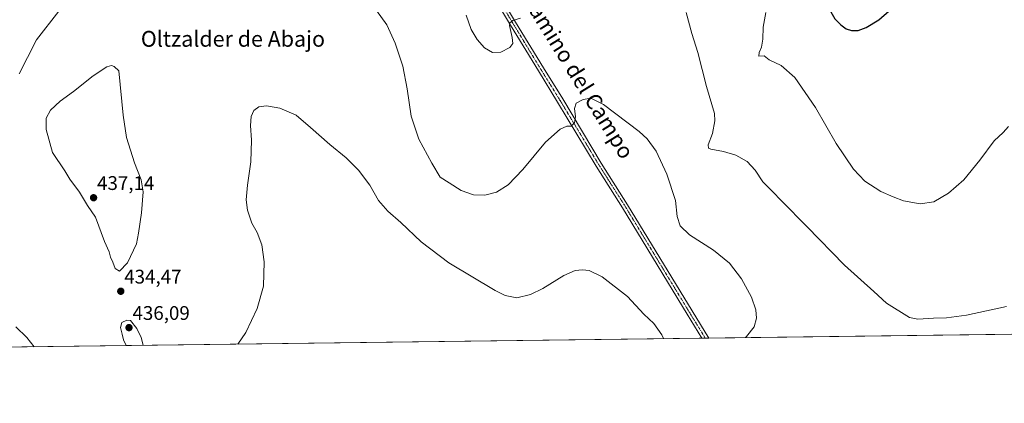
# Model space of a CAD drawing. Units: metres. Extents: x 587127 to 590574, y 4717413 to 4719770.
# Drawn here: x 589393 to 589894, y 4717413 to 4717607 of the extents above; entities that cross this region are included whole.
import ezdxf
from ezdxf.enums import TextEntityAlignment as Align

# ---------------------------------------------------------------- set-up
doc = ezdxf.new("R2010")
doc.units = ezdxf.units.M
doc.header["$MEASUREMENT"] = 0
doc.linetypes.add('TRAZO_Y_PUNTO', pattern=[1, 0.5, -0.25, 0, -0.25])
for name, color, linetype, lineweight in [('Carátula', 7, 'Continuous', 5), ('Comarca CxS', 133, 'Continuous', 0), ('Comunidad Autónoma CxS', 142, 'Continuous', 0), ('Cultivos herbáceos CxS', 92, 'Continuous', 0), ('Curva de nivel maestra', 36, 'Continuous', 30), ('Curva de nivel normal', 36, 'Continuous', 0), ('Municipio CxS', 142, 'Continuous', 0), ('Pista no pavimentada', 254, 'Continuous', 13), ('Pista no pavimentada Cxs', 254, 'Continuous', 0), ('Pista pavimentada eje', 135, 'TRAZO_Y_PUNTO', 0), ('Provincia CxS', 1, 'Continuous', 0), ('Punto de cota en terreno', 7, 'Continuous', 0), ('Rótulo de punto de cota en terreno', 19, 'Continuous', 0), ('Texto cartográfico', 19, 'Continuous', 0)]:
    doc.layers.add(name, color=color, linetype=linetype, lineweight=lineweight)
doc.styles.add('Arial', font='txt', dxfattribs={"height": 0.2})

# ---------------------------------------------------------------- blocks, each defined once
blk = doc.blocks.new('*U150')
at = {"layer": 'Cultivos herbáceos CxS', "color": 92, "linetype": 'Continuous', "lineweight": 0}
blk.add_polyline3d([(590140.46, 4717450.79, 446.47), (588613.92, 4717431.25, 422.11)], dxfattribs=at)
blk = doc.blocks.new('*U159')
at = {"layer": 'Curva de nivel normal', "color": 36, "linetype": 'Continuous', "lineweight": 0}
for points in [[(589413.25, 4717611.72, 430), (589402, 4717597.28, 430), (589397.38, 4717588.28, 430), (589393.22, 4717579.95, 430)], [(589391.5, 4717451.41, 430), (589397.01, 4717445.94, 430), (589400.82, 4717441.32, 430)], [(589504.29, 4717442.65, 430), (589508.38, 4717448.46, 430), (589514.24, 4717460.67, 430), (589517.38, 4717472.07, 430), (589517.8, 4717484.4, 430), (589516.56, 4717493.15, 430), (589514.23, 4717499.4, 430), (589511.46, 4717504.15, 430), (589509.23, 4717510.73, 430), (589508.56, 4717515.91, 430), (589509.22, 4717523.45, 430), (589510.97, 4717535.17, 430), (589511.24, 4717546.23, 430), (589510.77, 4717553.7, 430), (589511.1, 4717558.3, 430), (589512.42, 4717561.26, 430), (589515.02, 4717563.15, 430), (589518.9, 4717563.64, 430), (589525.72, 4717562.51, 430), (589534.02, 4717558.99, 430), (589541.3, 4717552.73, 430), (589551.14, 4717544.06, 430), (589559.4, 4717537.35, 430), (589565.76, 4717531.02, 430), (589571.5, 4717523.36, 430), (589575.94, 4717515.6, 430), (589580.68, 4717510.21, 430), (589587.14, 4717504.5, 430), (589597.58, 4717494.58, 430), (589611.59, 4717483.96, 430), (589635.22, 4717469.82, 430), (589640.33, 4717467.35, 430), (589646.17, 4717466.18, 430), (589653.16, 4717467.78, 430), (589659.47, 4717470.89, 430), (589670.13, 4717477.44, 430), (589675.8, 4717479.96, 430), (589679.61, 4717480.46, 430), (589683.03, 4717480, 430), (589689.6, 4717476.75, 430), (589702.38, 4717466.83, 430), (589710.84, 4717457.93, 430), (589715.87, 4717453.05, 430), (589719.96, 4717447.28, 430), (589720.7, 4717445.42, 430)]]:
    blk.add_polyline3d(points, dxfattribs=at)
blk = doc.blocks.new('*U170')
at = {"layer": 'Curva de nivel normal', "color": 36, "linetype": 'Continuous', "lineweight": 0}
blk.add_polyline3d([(589574.88, 4717612.08, 435), (589580.1, 4717604.82, 435), (589584.38, 4717595.45, 435), (589588.22, 4717583.82, 435), (589590.5, 4717572.39, 435), (589592.47, 4717558.4, 435), (589596.39, 4717546.73, 435), (589602.94, 4717534.57, 435), (589607.21, 4717527.48, 435), (589611.83, 4717524.57, 435), (589617.86, 4717520.68, 435), (589624.23, 4717518.4, 435), (589629.91, 4717518.27, 435), (589635.8, 4717519.78, 435), (589641.83, 4717523.5, 435), (589649.27, 4717531.34, 435), (589660.78, 4717545.26, 435), (589668.28, 4717551.9, 435), (589671.66, 4717553.37, 435), (589673.8, 4717553.44, 435), (589675.54, 4717555.01, 435), (589676, 4717558.17, 435), (589675.54, 4717562.4, 435), (589676.38, 4717564.97, 435), (589679.87, 4717566.84, 435), (589683.83, 4717567.6, 435), (589690.26, 4717564.36, 435), (589708.42, 4717550.68, 435), (589712.53, 4717546.87, 435), (589717.03, 4717540.64, 435), (589722.43, 4717528.9, 435), (589726.81, 4717515.63, 435), (589727.64, 4717507.41, 435), (589729.2, 4717502.74, 435), (589734, 4717498.08, 435), (589746.23, 4717490.42, 435), (589754.34, 4717483.7, 435), (589760.49, 4717475.76, 435), (589765.52, 4717466.47, 435), (589767.72, 4717460.01, 435), (589768.08, 4717455.81, 435), (589766.78, 4717451.4, 435), (589763.01, 4717446.43, 435), (589762.52, 4717445.95, 435)], dxfattribs=at)
blk = doc.blocks.new('5PATER')
at = {"layer": 'Carátula', "linetype": 'Continuous', "lineweight": 5}
h = blk.add_hatch(color=250, dxfattribs=at)
edge = h.paths.add_edge_path()
edge.add_ellipse((0, 0.01), major_axis=(-1.33, -1.34), ratio=0.999422, start_angle=0, end_angle=360)

msp = doc.modelspace()

# ---------------------------------------------------------------- linework, layer by layer
at = {"layer": 'Comarca CxS', "color": 133, "linetype": 'Continuous', "lineweight": 0}
msp.add_polyline3d([(590440.91, 4717454.64, 422.16), (587156.03, 4717412.58, 424.83)], dxfattribs=at)
msp.add_polyline3d([(590440.91, 4717454.64, 422.16), (587156.03, 4717412.58, 424.83)], dxfattribs=at)
at = {"layer": 'Comunidad Autónoma CxS', "color": 142, "linetype": 'Continuous', "lineweight": 0}
msp.add_polyline3d([(590573.98, 4717456.34, 423.38), (587156.03, 4717412.58, 424.83), (587126.99, 4719725.85, 440.44), (588834.67, 4719747.73, 502.92), (590543.78, 4719769.62, 441.93), (590558.04, 4718677.53, 423.04), (590563.45, 4718263.24, 416.19), (590567.63, 4717942.52, 402.66), (590573.98, 4717456.34, 423.38)], close=True, dxfattribs=at)
msp.add_polyline3d([(590573.98, 4717456.34, 423.38), (587156.03, 4717412.58, 424.83), (587126.99, 4719725.85, 440.44), (588834.67, 4719747.73, 502.92), (590543.78, 4719769.62, 441.93), (590558.04, 4718677.53, 423.04), (590563.45, 4718263.24, 416.19), (590567.63, 4717942.52, 402.66), (590573.98, 4717456.34, 423.38)], close=True, dxfattribs=at)
at = {"layer": 'Cultivos herbáceos CxS', "color": 92, "linetype": 'Continuous', "lineweight": 0}
msp.add_polyline3d([(590140.46, 4717450.79, 446.47), (589743.78, 4717445.71, 433.82), (589742.03, 4717445.69, 433.77), (589740.28, 4717445.67, 433.38), (588617.47, 4717431.29, 421.7), (588615.95, 4717431.27, 421.8), (588614.44, 4717431.25, 422.03), (588613.92, 4717431.25, 422.11)], dxfattribs=at)
at = {"layer": 'Curva de nivel maestra', "color": 36, "linetype": 'Continuous', "lineweight": 30}
msp.add_polyline3d([(589816.34, 4717601.88, 450), (589819.74, 4717601.95, 450), (589823.86, 4717603.41, 450), (589830.18, 4717607.38, 450), (589835.57, 4717612.03, 450), (589839.42, 4717617.28, 450), (589841.23, 4717622.56, 450), (589841.04, 4717625.52, 450), (589839.52, 4717628.38, 450), (589834.87, 4717632.22, 450), (589823.73, 4717637.39, 450), (589807.64, 4717617.08, 450), (589806.2, 4717614.56, 450), (589805.93, 4717611.48, 450), (589807.94, 4717607.97, 450), (589810.92, 4717604.82, 450), (589813.7, 4717602.78, 450), (589816.34, 4717601.88, 450)], dxfattribs=at)
at = {"layer": 'Curva de nivel normal', "color": 36, "linetype": 'Continuous', "lineweight": 0}
for points in [[(589620.46, 4717609.72, 440), (589622.91, 4717602.5, 440), (589625.96, 4717597.45, 440), (589629.8, 4717593.18, 440), (589633.8, 4717590.84, 440), (589638.07, 4717591.01, 440), (589642.62, 4717593.25, 440), (589644.16, 4717595.39, 440), (589643.82, 4717598.41, 440), (589642.53, 4717604.5, 440), (589642.7, 4717605.86, 440), (589644.13, 4717607.12, 440), (589647.98, 4717608.28, 440)], [(589732.3, 4717611.04, 440), (589735.24, 4717600.47, 440), (589738.15, 4717590.82, 440), (589742.55, 4717573.49, 440), (589746.7, 4717559.87, 440), (589746.88, 4717556.1, 440), (589745.67, 4717549.67, 440), (589743.45, 4717543.96, 440), (589743.7, 4717542.15, 440), (589744.79, 4717541.6, 440), (589751.33, 4717540.45, 440), (589757.46, 4717538.6, 440), (589763.37, 4717535.37, 440), (589767.42, 4717530.95, 440), (589771.32, 4717525, 440), (589776.07, 4717520.35, 440), (589780.96, 4717515.23, 440), (589793.72, 4717502.34, 440), (589812.71, 4717482.73, 440), (589827.74, 4717469.29, 440), (589834.11, 4717463.43, 440), (589845.78, 4717456.12, 440), (589850.01, 4717455.33, 440), (589857.99, 4717455.8, 440), (589864.63, 4717455.92, 440), (589874.82, 4717457.36, 440), (589895.11, 4717461.72, 440)], [(589772.74, 4717611.18, 445), (589771.44, 4717603.69, 445), (589771.32, 4717597.59, 445), (589770.52, 4717593.57, 445), (589769.34, 4717590.8, 445), (589769.24, 4717589, 445), (589771.91, 4717589.01, 445), (589774.48, 4717587.08, 445), (589780.57, 4717584.17, 445), (589787.54, 4717578.06, 445), (589798.08, 4717562.85, 445), (589808.56, 4717544.49, 445), (589817.36, 4717531.49, 445), (589823.16, 4717525.44, 445), (589831.2, 4717520.15, 445), (589837.49, 4717517.44, 445), (589842.81, 4717515.43, 445), (589851.2, 4717513.98, 445), (589858.14, 4717514.99, 445), (589865.71, 4717519.26, 445), (589873.49, 4717526.07, 445), (589881.67, 4717536.03, 445), (589888.96, 4717545.89, 445), (589893.41, 4717550.07, 445), (589896.11, 4717553.19, 445)], [(589444.15, 4717479.74, 435), (589448.17, 4717483.99, 435), (589452.78, 4717493.57, 435), (589453.77, 4717499.07, 435), (589455.42, 4717509.4, 435), (589456.2, 4717520.07, 435), (589455.14, 4717526.12, 435), (589451.86, 4717534.81, 435), (589447.74, 4717547.66, 435), (589446.04, 4717558.95, 435), (589443.82, 4717581.39, 435), (589441.5, 4717583.67, 435), (589440.16, 4717584.14, 435), (589437.68, 4717583.54, 435), (589430.82, 4717578.98, 435), (589420.82, 4717570.96, 435), (589413.94, 4717566.01, 435), (589409.1, 4717561.53, 435), (589406.96, 4717557.4, 435), (589406.89, 4717551.73, 435), (589410.16, 4717540.07, 435), (589416.33, 4717530.72, 435), (589418.85, 4717526.44, 435), (589423.82, 4717519.89, 435), (589427.91, 4717513.11, 435), (589432.05, 4717507.09, 435), (589436.52, 4717494.85, 435), (589438.9, 4717489.51, 435), (589439.54, 4717486.88, 435), (589440.75, 4717484.23, 435), (589441.99, 4717481.06, 435), (589444.15, 4717479.74, 435)], [(589456.23, 4717442.03, 435), (589455.12, 4717445.97, 435), (589453.03, 4717450.59, 435), (589449.82, 4717454.64, 435), (589447.93, 4717454.84, 435), (589445.42, 4717453.55, 435), (589444.63, 4717451.08, 435), (589445.52, 4717447.72, 435), (589446.17, 4717444.77, 435), (589447.61, 4717441.92, 435)]]:
    msp.add_polyline3d(points, dxfattribs=at)
at = {"layer": 'Municipio CxS', "color": 142, "linetype": 'Continuous', "lineweight": 0}
msp.add_polyline3d([(590440.91, 4717454.64, 422.16), (589317.7, 4717440.26, 420.56)], dxfattribs=at)
msp.add_polyline3d([(590440.91, 4717454.64, 422.16), (589317.7, 4717440.26, 420.56)], dxfattribs=at)
at = {"layer": 'Pista no pavimentada', "color": 254, "linetype": 'Continuous', "lineweight": 13}
for points in [[(589516.46, 4717792.92, 434.56), (589521.44, 4717784.31, 434.6), (589553.4, 4717741.66, 436.91), (589566.52, 4717723.38, 437.37), (589581.18, 4717703.28, 438.35), (589609.38, 4717663.77, 440.46), (589625, 4717639.98, 441.16), (589633.3, 4717626.74, 441.1), (589645.58, 4717606.25, 439.87), (589659.7, 4717582.98, 437.4), (589669.51, 4717567.17, 435.66), (589689.1, 4717534.61, 433.57), (589702.53, 4717513.45, 433.34), (589735.27, 4717459.49, 433.52), (589743.78, 4717445.71, 433.82)], [(589740.28, 4717445.67, 433.38), (589740.28, 4717445.67, 433.38), (589732.72, 4717457.93, 433.39), (589699.98, 4717511.86, 433.04), (589686.55, 4717533.03, 433.49), (589666.95, 4717565.6, 435.88), (589657.14, 4717581.42, 437.55), (589643.01, 4717604.7, 439.91), (589630.74, 4717625.17, 440.94), (589622.47, 4717638.36, 440.97), (589606.91, 4717662.07, 440.3), (589578.74, 4717701.53, 438.19), (589564.09, 4717721.63, 437.25), (589550.98, 4717739.89, 436.77), (589518.95, 4717782.63, 434.39), (589514.86, 4717789.4, 434.46)], [(589743.78, 4717445.71, 433.82), (589740.28, 4717445.67, 433.38)]]:
    msp.add_polyline3d(points, dxfattribs=at)
at = {"layer": 'Pista no pavimentada Cxs', "color": 254, "linetype": 'Continuous', "lineweight": 0}
msp.add_polyline3d([(589633.3, 4717626.74, 441.1), (589645.58, 4717606.25, 439.87), (589659.7, 4717582.98, 437.4), (589669.51, 4717567.17, 435.66), (589689.1, 4717534.61, 433.57), (589702.53, 4717513.45, 433.34), (589735.27, 4717459.49, 433.52), (589743.78, 4717445.71, 433.82), (589743.78, 4717445.71, 433.82), (589740.28, 4717445.67, 433.38), (589740.28, 4717445.67, 433.38), (589732.72, 4717457.93, 433.39), (589699.98, 4717511.86, 433.04), (589686.55, 4717533.03, 433.49), (589666.95, 4717565.6, 435.88), (589657.14, 4717581.42, 437.55), (589643.01, 4717604.7, 439.91), (589630.74, 4717625.17, 440.94)], dxfattribs=at)
at = {"layer": 'Pista pavimentada eje', "color": 135, "linetype": 'TRAZO_Y_PUNTO', "lineweight": 0}
msp.add_polyline3d([(589632.02, 4717625.96, 440.96), (589644.3, 4717605.48, 439.87), (589658.42, 4717582.2, 437.47), (589663.33, 4717574.29, 436.62), (589668.23, 4717566.39, 435.78), (589687.83, 4717533.82, 433.59), (589694.54, 4717523.24, 433.43), (589701.26, 4717512.66, 433.37), (589717.63, 4717485.68, 433.23), (589734, 4717458.71, 433.52), (589737.78, 4717452.58, 433.54), (589742.03, 4717445.69, 433.77), (589742.03, 4717445.69, 433.77)], dxfattribs=at)
at = {"layer": 'Provincia CxS', "color": 1, "linetype": 'Continuous', "lineweight": 0}
msp.add_polyline3d([(590573.98, 4717456.34, 423.38), (587156.03, 4717412.58, 424.83), (587126.99, 4719725.85, 440.44), (590543.78, 4719769.62, 441.93), (590573.98, 4717456.34, 423.38)], close=True, dxfattribs=at)
msp.add_polyline3d([(590573.98, 4717456.34, 423.38), (587156.03, 4717412.58, 424.83), (587126.99, 4719725.85, 440.44), (590543.78, 4719769.62, 441.93), (590573.98, 4717456.34, 423.38)], close=True, dxfattribs=at)

# ---------------------------------------------------------------- block references
at = {"layer": 'Cultivos herbáceos CxS', "color": 92, "linetype": 'Continuous', "lineweight": 0}
msp.add_blockref('*U150', (0, 0), dxfattribs=at)
at = {"layer": 'Curva de nivel normal', "color": 36, "linetype": 'Continuous', "lineweight": 0}
for name in ['*U170', '*U159']:
    msp.add_blockref(name, (0, 0), dxfattribs=at)
at = {"layer": 'Punto de cota en terreno', "linetype": 'Continuous', "lineweight": 0}
for p in [(589431, 4717517, 437.14), (589444.81, 4717469.48, 434.47), (589449, 4717451, 436.09)]:
    msp.add_blockref('5PATER', p, dxfattribs=at)

# ---------------------------------------------------------------- texts
at = {"layer": 'Rótulo de punto de cota en terreno', "color": 19, "linetype": 'Continuous', "lineweight": 0, "style": 'Arial'}
for s, p in [('437,14', (589432.76, 4717518.76)), ('434,47', (589446.57, 4717471.24)), ('436,09', (589450.76, 4717452.76))]:
    msp.add_text(s, height=7, dxfattribs=at).set_placement(p, align=Align.BOTTOM_LEFT)
at = {"layer": 'Texto cartográfico', "color": 19, "linetype": 'Continuous', "lineweight": 0, "style": 'Arial'}
msp.add_text('Camino del Campo', height=8, rotation=-58.1981, dxfattribs=at).set_placement((589677.35, 4717579.08), align=Align.MIDDLE_CENTER)
msp.add_text('Oltzalder de Abajo', height=8, dxfattribs=at).set_placement((589501.85, 4717597.72), align=Align.MIDDLE_CENTER)

doc.saveas('drawing.dxf')
